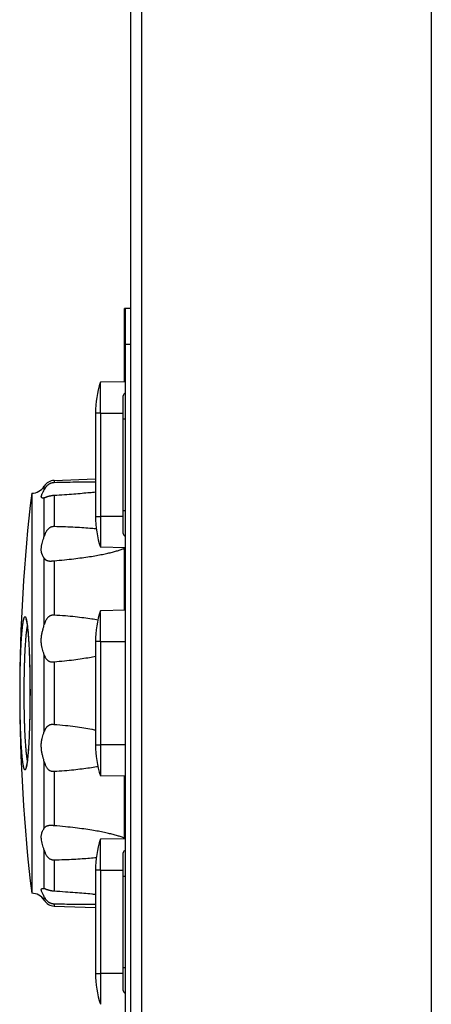
# Model space of a CAD drawing. Units: millimetres. Extents: x 0 to 828, y 10 to 570.
# Drawn here: x 284 to 301, y 360 to 401 of the extents above; entities that cross this region are included whole.
import ezdxf

# ---------------------------------------------------------------- set-up
doc = ezdxf.new("R2010")
doc.units = ezdxf.units.MM

# ---------------------------------------------------------------- blocks, each defined once
blk = doc.blocks.new('gpt9904_top0612')
for p, q in [((-161, 0), (161, 0)), ((-153.752, -24.07), (153.752, -24.07)), ((-158.741, -25), (158.741, -25)), ((24, -25), (24, -25.5)), ((27, -25), (27, -25.4)), ((156.69, -25.4), (24, -25.4)), ((30.102, -25.5), (24.001, -25.5)), ((25.2, -25.4), (25.2, -25.5)), ((30.1, -25.402), (30.137, -27.499)), ((42.724, -25.6), (31.276, -25.6)), ((32.704, -27.5), (32.704, -25.6)), ((33.2, -25.6), (33.2, -25.405)), ((40.8, -25.6), (40.8, -25.405)), ((41.296, -25.6), (41.296, -27.5)), ((43.9, -25.4), (43.863, -27.499)), ((49.102, -25.5), (43.898, -25.5)), ((49.1, -25.4), (49.137, -27.499)), ((51.704, -27.5), (51.704, -25.4)), ((60.296, -25.4), (60.296, -27.5)), ((62.9, -25.4), (62.863, -27.499)), ((68.102, -25.5), (62.898, -25.5)), ((68.1, -25.402), (68.137, -27.499)), ((80.724, -25.6), (69.276, -25.6)), ((70.704, -27.5), (70.704, -25.6)), ((71.2, -25.6), (71.2, -25.405)), ((78.8, -25.6), (78.8, -25.405)), ((79.296, -25.6), (79.296, -27.5)), ((32.704, -27.5), (32.704, -27.9)), ((32.704, -27.5), (41.296, -27.5)), ((41.296, -27.5), (43.845, -27.499)), ((41.296, -27.9), (41.296, -27.5)), ((51.704, -27.5), (51.704, -27.9)), ((51.704, -27.5), (60.296, -27.5)), ((60.296, -27.5), (62.845, -27.499)), ((60.296, -27.9), (60.296, -27.5)), ((70.704, -27.5), (70.704, -27.9)), ((70.704, -27.5), (79.296, -27.5)), ((79.296, -27.5), (81.845, -27.499)), ((79.296, -27.9), (79.296, -27.5)), ((32.704, -27.9), (41.296, -27.9)), ((38.302, -31.339), (38.182, -27.9)), ((41.296, -27.9), (41.298, -27.9)), ((51.704, -27.9), (60.296, -27.9)), ((60.296, -27.9), (60.298, -27.9)), ((70.704, -27.9), (79.296, -27.9)), ((73.698, -31.339), (73.818, -27.9)), ((79.296, -27.9), (79.298, -27.9)), ((38.302, -31.339), (38.496, -31.339)), ((39.533, -31.339), (42.15, -31.339)), ((44.982, -31.339), (49.514, -31.339)), ((53.392, -31.448), (53.383, -31.339)), ((53.383, -31.339), (58.617, -31.339)), ((58.617, -31.339), (58.61, -31.43)), ((62.486, -31.339), (67.018, -31.339)), ((69.85, -31.339), (72.467, -31.339)), ((73.504, -31.339), (73.698, -31.339)), ((39.082, -32.161), (38.785, -32.161)), ((42.941, -32.161), (39.757, -32.161)), ((50.299, -32.161), (44.784, -32.161)), ((59.184, -32.161), (52.816, -32.161)), ((67.216, -32.161), (61.701, -32.161)), ((72.243, -32.161), (69.059, -32.161)), ((73.215, -32.161), (72.918, -32.161)), ((39.367, -33.2), (72.633, -33.2)), ((56, -33.345), (56, -33.347))]:
    blk.add_line(p, q)
for points in [[(49.885, -33.665), (49.884, -33.666), (49.882, -33.667), (49.886, -33.665), (49.897, -33.662), (49.912, -33.657), (49.932, -33.651), (49.957, -33.645), (49.986, -33.638), (50.019, -33.63), (50.055, -33.623), (50.096, -33.615), (50.141, -33.607), (50.19, -33.599), (50.242, -33.591), (50.299, -33.583), (50.359, -33.575), (50.424, -33.567), (50.492, -33.558), (50.564, -33.55), (50.64, -33.542), (50.719, -33.534), (50.803, -33.525), (50.89, -33.517), (50.981, -33.509), (51.076, -33.501), (51.175, -33.493), (51.277, -33.486), (51.384, -33.478), (51.494, -33.47), (51.608, -33.463), (51.726, -33.456), (51.847, -33.449), (51.973, -33.442), (52.102, -33.435), (52.236, -33.428), (52.373, -33.422), (52.514, -33.416), (52.659, -33.41), (52.807, -33.404), (52.959, -33.398), (53.115, -33.393), (53.275, -33.388), (53.438, -33.383), (53.605, -33.378), (53.775, -33.374), (53.949, -33.369), (54.127, -33.366), (54.307, -33.362), (54.491, -33.359), (54.678, -33.356), (54.868, -33.354), (55.061, -33.352), (55.257, -33.35), (55.456, -33.349), (55.657, -33.348), (55.861, -33.347), (56, -33.347)], [(56, -33.347), (56.133, -33.347), (56.337, -33.348), (56.538, -33.348), (56.737, -33.35), (56.933, -33.352), (57.126, -33.354), (57.317, -33.356), (57.504, -33.359), (57.688, -33.362), (57.869, -33.365), (58.047, -33.369), (58.221, -33.373), (58.391, -33.378), (58.558, -33.382), (58.722, -33.387), (58.881, -33.392), (59.037, -33.398), (59.19, -33.403), (59.338, -33.409), (59.483, -33.415), (59.624, -33.422), (59.761, -33.428), (59.895, -33.435), (60.024, -33.442), (60.15, -33.449), (60.271, -33.456), (60.389, -33.463), (60.504, -33.47), (60.614, -33.478), (60.72, -33.486), (60.823, -33.493), (60.922, -33.501), (61.017, -33.509), (61.108, -33.517), (61.196, -33.525), (61.279, -33.533), (61.359, -33.542), (61.435, -33.55), (61.507, -33.558), (61.575, -33.566), (61.64, -33.575), (61.7, -33.583), (61.757, -33.591), (61.809, -33.599), (61.858, -33.607), (61.903, -33.615), (61.944, -33.623), (61.981, -33.63), (62.014, -33.638), (62.042, -33.644), (62.067, -33.651), (62.088, -33.657), (62.103, -33.662), (62.113, -33.665), (62.115, -33.666)]]:
    blk.add_lwpolyline(points)
for centre, radius, start, end in [((31.276, -25.4), 0.2, 181.5, 270.00007), ((42.724, -25.4), 0.2, 269.99993, 358.5), ((72.725, -27.366), 5.035, 158.24015, 159.02812), ((69.276, -25.4), 0.2, 181.5, 270.00007), ((80.724, -25.4), 0.2, 269.99993, 358.5), ((32.704, -19.487), 8.413, 252.23273, 270), ((41.296, -19.487), 8.413, 269.99836, 287.76514), ((51.704, -19.487), 8.413, 252.23273, 270), ((60.296, -19.487), 8.413, 269.99836, 287.76514), ((70.704, -19.487), 8.413, 252.23273, 270), ((79.296, -19.487), 8.413, 269.99836, 287.76514), ((39.301, -31.305), 1, 182, 238.9608), ((72.699, -31.305), 1, 301.0392, 358), ((38.167, -33.19), 1.2, 359.50087, 58.9608), ((73.833, -33.19), 1.2, 121.0392, 180.49913), ((56, 104.634), 138.834, 263.11901, 276.88099)]:
    blk.add_arc(centre, radius, start, end)
for points, knots in [([(44.982, -31.339), (44.959, -31.055), (44.911, -30.512), (44.827, -29.738), (44.739, -29.039), (44.648, -28.41), (44.555, -27.848), (44.46, -27.349), (44.366, -26.906), (44.271, -26.513), (44.176, -26.165), (44.083, -25.857), (44.007, -25.64), (43.962, -25.526), (43.952, -25.5)], [0, 0, 0, 0, 0.857083, 1.633036, 2.336775, 2.971445, 3.53891, 4.044601, 4.495698, 4.898277, 5.257478, 5.57783, 5.86311, 5.946376, 5.946376, 5.946376, 5.946376]), ([(68.023, -25.564), (68.006, -25.609), (67.953, -25.754), (67.868, -26.012), (67.771, -26.355), (67.673, -26.742), (67.574, -27.181), (67.476, -27.679), (67.379, -28.245), (67.282, -28.888), (67.186, -29.618), (67.095, -30.444), (67.043, -31.029), (67.018, -31.339)], [0, 0, 0, 0, 0.144755, 0.46089, 0.815633, 1.213232, 1.659804, 2.164212, 2.735907, 3.383458, 4.115692, 4.943058, 5.877069, 5.877069, 5.877069, 5.877069]), ([(32.704, -27.5), (32.504, -27.5), (32.116, -27.5), (31.561, -27.5), (31.07, -27.498), (30.663, -27.504), (30.385, -27.491), (30.205, -27.51), (30.154, -27.495), (30.14, -27.5), (30.14, -27.498)], [0, 0, 0, 0, 0.598674, 1.164349, 1.665893, 2.075631, 2.370905, 2.535319, 2.559668, 2.564368, 2.564368, 2.564368, 2.564368]), ([(42.345, -27.828), (42.332, -27.959), (42.299, -28.303), (42.252, -28.889), (42.208, -29.619), (42.171, -30.445), (42.156, -31.029), (42.15, -31.339)], [0, 0, 0, 0, 0.394155, 1.036436, 1.763851, 2.587013, 3.517618, 3.517618, 3.517618, 3.517618]), ([(51.704, -27.5), (51.504, -27.5), (51.116, -27.5), (50.561, -27.5), (50.07, -27.498), (49.663, -27.504), (49.385, -27.491), (49.205, -27.51), (49.154, -27.495), (49.14, -27.5), (49.14, -27.498)], [0, 0, 0, 0, 0.598674, 1.164349, 1.665893, 2.075631, 2.370905, 2.535319, 2.559668, 2.564368, 2.564368, 2.564368, 2.564368]), ([(49.923, -27.704), (49.891, -27.876), (49.826, -28.261), (49.735, -28.888), (49.649, -29.618), (49.572, -30.444), (49.532, -31.029), (49.514, -31.339)], [0, 0, 0, 0, 0.523641, 1.170579, 1.901743, 2.727704, 3.660144, 3.660144, 3.660144, 3.660144]), ([(62.486, -31.339), (62.47, -31.055), (62.434, -30.512), (62.363, -29.738), (62.283, -29.039), (62.198, -28.41), (62.127, -27.973), (62.085, -27.746), (62.078, -27.704)], [0, 0, 0, 0, 0.855641, 1.630263, 2.332921, 2.96687, 3.534111, 3.660056, 3.660056, 3.660056, 3.660056]), ([(70.704, -27.5), (70.504, -27.5), (70.116, -27.5), (69.561, -27.5), (69.07, -27.498), (68.663, -27.504), (68.385, -27.491), (68.205, -27.51), (68.154, -27.495), (68.14, -27.5), (68.14, -27.498)], [0, 0, 0, 0, 0.598674, 1.164349, 1.665893, 2.075631, 2.370905, 2.535319, 2.559668, 2.564368, 2.564368, 2.564368, 2.564368]), ([(69.85, -31.339), (69.845, -31.055), (69.831, -30.513), (69.798, -29.738), (69.757, -29.039), (69.711, -28.41), (69.674, -28.015), (69.655, -27.828)], [0, 0, 0, 0, 0.85401, 1.626121, 2.325452, 2.955268, 3.517519, 3.517519, 3.517519, 3.517519]), ([(38.449, -27.9), (38.449, -28.007), (38.45, -28.327), (38.453, -28.889), (38.462, -29.619), (38.476, -30.445), (38.489, -31.029), (38.496, -31.339)], [0, 0, 0, 0, 0.32057, 0.960823, 1.6869, 2.50937, 3.439849, 3.439849, 3.439849, 3.439849]), ([(39.533, -31.339), (39.516, -31.055), (39.481, -30.513), (39.425, -29.739), (39.369, -29.039), (39.315, -28.435), (39.279, -28.063), (39.263, -27.9)], [0, 0, 0, 0, 0.855448, 1.62889, 2.329303, 2.95984, 3.450258, 3.450258, 3.450258, 3.450258]), ([(53.383, -31.339), (53.361, -31.055), (53.312, -30.512), (53.223, -29.738), (53.126, -29.038), (53.028, -28.434), (52.958, -28.062), (52.925, -27.9)], [0, 0, 0, 0, 0.857176, 1.633715, 2.33857, 2.974935, 3.471758, 3.471758, 3.471758, 3.471758]), ([(59.075, -27.9), (59.054, -28.007), (58.992, -28.326), (58.897, -28.888), (58.792, -29.618), (58.694, -30.444), (58.641, -31.029), (58.617, -31.339)], [0, 0, 0, 0, 0.326517, 0.976075, 1.709641, 2.5377, 3.471841, 3.471841, 3.471841, 3.471841]), ([(72.737, -27.9), (72.727, -28.007), (72.695, -28.327), (72.644, -28.889), (72.584, -29.619), (72.523, -30.445), (72.486, -31.029), (72.467, -31.339)], [0, 0, 0, 0, 0.322116, 0.965018, 1.693512, 2.518089, 3.450273, 3.450273, 3.450273, 3.450273]), ([(73.504, -31.339), (73.511, -31.055), (73.522, -30.513), (73.536, -29.739), (73.545, -29.04), (73.55, -28.435), (73.551, -28.063), (73.551, -27.9)], [0, 0, 0, 0, 0.85391, 1.625427, 2.323629, 2.951728, 3.43985, 3.43985, 3.43985, 3.43985]), ([(38.496, -31.339), (38.497, -31.358), (38.498, -31.392), (38.504, -31.442), (38.511, -31.49), (38.522, -31.54), (38.537, -31.593), (38.557, -31.647), (38.581, -31.7), (38.611, -31.755), (38.647, -31.811), (38.688, -31.866), (38.733, -31.918), (38.78, -31.965), (38.829, -32.008), (38.879, -32.046), (38.928, -32.08), (38.978, -32.11), (39.029, -32.137), (39.064, -32.153), (39.082, -32.161)], [0, 0, 0, 0, 0.055125, 0.103494, 0.149295, 0.200203, 0.257855, 0.315349, 0.371471, 0.433365, 0.501267, 0.572594, 0.639591, 0.706146, 0.77186, 0.834849, 0.894691, 0.952133, 1.009311, 1.068273, 1.068273, 1.068273, 1.068273]), ([(39.757, -32.161), (39.751, -32.148), (39.738, -32.119), (39.718, -32.073), (39.697, -32.022), (39.676, -31.968), (39.656, -31.911), (39.638, -31.854), (39.621, -31.796), (39.607, -31.74), (39.592, -31.682), (39.579, -31.622), (39.566, -31.561), (39.554, -31.505), (39.545, -31.453), (39.538, -31.399), (39.534, -31.361), (39.533, -31.339)], [0, 0, 0, 0, 0.0447522, 0.0953987, 0.1505578, 0.2090707, 0.2695085, 0.3306035, 0.3908089, 0.4483061, 0.5057034, 0.5695221, 0.6339496, 0.6916401, 0.7422971, 0.7908833, 0.855885, 0.855885, 0.855885, 0.855885]), ([(42.15, -31.339), (42.149, -31.358), (42.15, -31.392), (42.152, -31.442), (42.157, -31.49), (42.167, -31.54), (42.183, -31.594), (42.206, -31.647), (42.236, -31.701), (42.274, -31.756), (42.321, -31.812), (42.376, -31.867), (42.436, -31.919), (42.501, -31.966), (42.569, -32.008), (42.639, -32.047), (42.711, -32.08), (42.784, -32.11), (42.861, -32.137), (42.914, -32.154), (42.941, -32.161)], [0, 0, 0, 0, 0.05505, 0.10322, 0.148745, 0.199413, 0.257284, 0.315973, 0.374484, 0.440557, 0.51501, 0.595543, 0.673489, 0.753277, 0.834538, 0.914924, 0.993734, 1.071772, 1.151922, 1.237331, 1.237331, 1.237331, 1.237331]), ([(44.784, -32.161), (44.803, -32.149), (44.838, -32.123), (44.881, -32.075), (44.916, -32.024), (44.943, -31.969), (44.966, -31.912), (44.983, -31.854), (44.996, -31.796), (45.005, -31.74), (45.01, -31.682), (45.011, -31.632), (45.01, -31.6), (45.009, -31.589)], [0, 0, 0, 0, 0.067327, 0.1305512, 0.1920291, 0.2532727, 0.314487, 0.3752969, 0.4346232, 0.4909363, 0.5469415, 0.6091511, 0.6416538, 0.6416538, 0.6416538, 0.6416538]), ([(45.009, -31.589), (45.009, -31.579), (45.006, -31.55), (45.001, -31.504), (44.994, -31.453), (44.987, -31.399), (44.984, -31.361), (44.982, -31.339)], [0, 0, 0, 0, 0.0305693, 0.0874791, 0.1378112, 0.186314, 0.2513686, 0.2513686, 0.2513686, 0.2513686]), ([(49.514, -31.339), (49.513, -31.358), (49.512, -31.392), (49.511, -31.442), (49.512, -31.49), (49.518, -31.54), (49.531, -31.594), (49.551, -31.647), (49.578, -31.701), (49.614, -31.756), (49.66, -31.812), (49.714, -31.867), (49.774, -31.919), (49.838, -31.966), (49.908, -32.009), (49.98, -32.047), (50.054, -32.081), (50.131, -32.11), (50.212, -32.138), (50.269, -32.154), (50.299, -32.161)], [0, 0, 0, 0, 0.055108, 0.103221, 0.148496, 0.198591, 0.2555, 0.313089, 0.37054, 0.435539, 0.508979, 0.588699, 0.666227, 0.746088, 0.828085, 0.910001, 0.991214, 1.072608, 1.157299, 1.248845, 1.248845, 1.248845, 1.248845]), ([(52.816, -32.161), (52.853, -32.149), (52.923, -32.124), (53.019, -32.077), (53.101, -32.026), (53.171, -31.971), (53.23, -31.914), (53.279, -31.856), (53.318, -31.798), (53.349, -31.741), (53.372, -31.683), (53.388, -31.622), (53.395, -31.561), (53.395, -31.504), (53.393, -31.467), (53.392, -31.449), (53.392, -31.448)], [0, 0, 0, 0, 0.1176143, 0.2231123, 0.3188785, 0.4071599, 0.489015, 0.5650078, 0.6348905, 0.6979716, 0.7580782, 0.822386, 0.8858117, 0.9423919, 0.9923757, 0.9968442, 0.9968442, 0.9968442, 0.9968442]), ([(58.61, -31.43), (58.609, -31.434), (58.608, -31.454), (58.606, -31.489), (58.606, -31.54), (58.612, -31.593), (58.624, -31.647), (58.641, -31.7), (58.666, -31.755), (58.697, -31.812), (58.736, -31.867), (58.779, -31.918), (58.826, -31.966), (58.878, -32.009), (58.933, -32.047), (58.99, -32.081), (59.05, -32.11), (59.115, -32.138), (59.16, -32.154), (59.184, -32.161)], [0, 0, 0, 0, 0.012231, 0.057528, 0.107282, 0.162976, 0.218191, 0.272069, 0.331631, 0.397272, 0.466741, 0.532768, 0.599509, 0.667044, 0.733877, 0.799849, 0.86597, 0.935019, 1.010177, 1.010177, 1.010177, 1.010177]), ([(61.701, -32.161), (61.748, -32.149), (61.835, -32.123), (61.957, -32.077), (62.064, -32.026), (62.157, -31.972), (62.236, -31.914), (62.304, -31.856), (62.359, -31.799), (62.403, -31.742), (62.438, -31.684), (62.465, -31.623), (62.481, -31.562), (62.488, -31.505), (62.489, -31.453), (62.489, -31.399), (62.487, -31.361), (62.486, -31.339)], [0, 0, 0, 0, 0.143533, 0.273259, 0.39084, 0.498122, 0.595891, 0.684698, 0.764403, 0.834561, 0.899721, 0.967549, 1.032681, 1.089713, 1.139668, 1.187797, 1.2526, 1.2526, 1.2526, 1.2526]), ([(66.996, -31.555), (66.995, -31.568), (66.993, -31.598), (66.994, -31.646), (66.997, -31.699), (67.003, -31.754), (67.012, -31.81), (67.025, -31.865), (67.04, -31.917), (67.057, -31.964), (67.077, -32.007), (67.099, -32.046), (67.124, -32.08), (67.151, -32.11), (67.182, -32.137), (67.204, -32.154), (67.216, -32.161)], [0, 0, 0, 0, 0.0381293, 0.0920645, 0.1433302, 0.1982085, 0.2563003, 0.3148428, 0.3675058, 0.4176951, 0.4654206, 0.5098508, 0.55137, 0.5911556, 0.6313285, 0.6741172, 0.6741172, 0.6741172, 0.6741172]), ([(67.018, -31.339), (67.017, -31.358), (67.013, -31.392), (67.007, -31.442), (67.001, -31.489), (66.998, -31.527), (66.996, -31.549), (66.996, -31.555)], [0, 0, 0, 0, 0.0553027, 0.1037513, 0.1493219, 0.1993118, 0.2166454, 0.2166454, 0.2166454, 0.2166454]), ([(69.059, -32.161), (69.102, -32.149), (69.184, -32.123), (69.3, -32.077), (69.403, -32.026), (69.494, -31.971), (69.573, -31.914), (69.64, -31.856), (69.696, -31.798), (69.741, -31.742), (69.779, -31.684), (69.809, -31.623), (69.83, -31.562), (69.841, -31.505), (69.847, -31.453), (69.85, -31.399), (69.851, -31.361), (69.85, -31.339)], [0, 0, 0, 0, 0.134434, 0.258517, 0.372919, 0.478661, 0.57594, 0.66494, 0.7453, 0.816411, 0.882758, 0.952038, 1.018488, 1.076293, 1.126567, 1.174772, 1.239515, 1.239515, 1.239515, 1.239515]), ([(72.467, -31.339), (72.466, -31.358), (72.463, -31.392), (72.457, -31.442), (72.449, -31.489), (72.44, -31.54), (72.429, -31.593), (72.418, -31.646), (72.406, -31.699), (72.393, -31.754), (72.377, -31.81), (72.361, -31.865), (72.344, -31.917), (72.327, -31.964), (72.31, -32.006), (72.294, -32.045), (72.279, -32.079), (72.266, -32.109), (72.254, -32.136), (72.246, -32.153), (72.243, -32.161)], [0, 0, 0, 0, 0.0552508, 0.1037594, 0.1495835, 0.2001542, 0.2566074, 0.3117234, 0.3641828, 0.4203402, 0.4797211, 0.5393705, 0.5926387, 0.6426998, 0.6891314, 0.7306534, 0.7672302, 0.7995784, 0.8289813, 0.856271, 0.856271, 0.856271, 0.856271]), ([(72.918, -32.161), (72.946, -32.149), (73.001, -32.122), (73.08, -32.076), (73.151, -32.025), (73.216, -31.97), (73.273, -31.913), (73.322, -31.855), (73.364, -31.798), (73.399, -31.741), (73.428, -31.683), (73.453, -31.623), (73.473, -31.562), (73.486, -31.505), (73.495, -31.453), (73.501, -31.399), (73.503, -31.361), (73.504, -31.339)], [0, 0, 0, 0, 0.093656, 0.184562, 0.272293, 0.356789, 0.437481, 0.51393, 0.585302, 0.650486, 0.713155, 0.780519, 0.846627, 0.904761, 0.955389, 1.003828, 1.068673, 1.068673, 1.068673, 1.068673]), ([(39.778, -32.256), (39.778, -32.262), (39.778, -32.289), (39.771, -32.326), (39.752, -32.365), (39.729, -32.389), (39.696, -32.406), (39.653, -32.412), (39.603, -32.404), (39.549, -32.387), (39.491, -32.363), (39.412, -32.325), (39.31, -32.271), (39.193, -32.212), (39.116, -32.176), (39.082, -32.161)], [0, 0, 0, 0, 0.0170507, 0.0802907, 0.1118279, 0.1442939, 0.180274, 0.2221683, 0.2723821, 0.3301463, 0.3927274, 0.4583442, 0.5946713, 0.7396197, 0.8499134, 0.8499134, 0.8499134, 0.8499134]), ([(39.757, -32.161), (39.763, -32.177), (39.773, -32.208), (39.778, -32.24), (39.778, -32.256)], [0, 0, 0, 0, 0.04930691, 0.09780068, 0.09780068, 0.09780068, 0.09780068]), ([(44.784, -32.161), (44.759, -32.177), (44.695, -32.217), (44.585, -32.278), (44.469, -32.329), (44.361, -32.366), (44.264, -32.389), (44.154, -32.406), (44.033, -32.412), (43.907, -32.405), (43.781, -32.389), (43.658, -32.364), (43.504, -32.327), (43.318, -32.273), (43.12, -32.213), (42.994, -32.176), (42.941, -32.161)], [0, 0, 0, 0, 0.089157, 0.224499, 0.37906, 0.467375, 0.566491, 0.678597, 0.800648, 0.928503, 1.057321, 1.182485, 1.303166, 1.533634, 1.761081, 1.926348, 1.926348, 1.926348, 1.926348]), ([(52.816, -32.161), (52.767, -32.177), (52.648, -32.216), (52.452, -32.277), (52.259, -32.329), (52.089, -32.365), (51.945, -32.389), (51.787, -32.406), (51.62, -32.412), (51.451, -32.406), (51.287, -32.389), (51.132, -32.365), (50.944, -32.328), (50.726, -32.275), (50.498, -32.214), (50.357, -32.177), (50.299, -32.161)], [0, 0, 0, 0, 0.153561, 0.375478, 0.617811, 0.750901, 0.89644, 1.056948, 1.226595, 1.397982, 1.564654, 1.721314, 1.867995, 2.138473, 2.39504, 2.575766, 2.575766, 2.575766, 2.575766]), ([(61.701, -32.161), (61.642, -32.177), (61.5, -32.215), (61.271, -32.276), (61.053, -32.328), (60.867, -32.365), (60.713, -32.389), (60.55, -32.405), (60.38, -32.412), (60.213, -32.406), (60.055, -32.389), (59.909, -32.365), (59.738, -32.328), (59.546, -32.276), (59.35, -32.215), (59.232, -32.177), (59.184, -32.161)], [0, 0, 0, 0, 0.183564, 0.440467, 0.711068, 0.855658, 1.010397, 1.177132, 1.349094, 1.518211, 1.678633, 1.825961, 1.960984, 2.203046, 2.4246, 2.57577, 2.57577, 2.57577, 2.57577]), ([(69.059, -32.161), (69.005, -32.177), (68.879, -32.214), (68.68, -32.274), (68.455, -32.338), (68.259, -32.383), (68.094, -32.405), (67.967, -32.412), (67.847, -32.406), (67.736, -32.389), (67.639, -32.365), (67.53, -32.329), (67.414, -32.277), (67.304, -32.216), (67.241, -32.177), (67.216, -32.161)], [0, 0, 0, 0, 0.167834, 0.395183, 0.624795, 0.868147, 0.997256, 1.125634, 1.247288, 1.359092, 1.45901, 1.548393, 1.703324, 1.838548, 1.926283, 1.926283, 1.926283, 1.926283]), ([(72.918, -32.161), (72.883, -32.176), (72.806, -32.212), (72.689, -32.272), (72.568, -32.335), (72.472, -32.381), (72.397, -32.404), (72.347, -32.412), (72.304, -32.406), (72.271, -32.389), (72.247, -32.364), (72.228, -32.326), (72.222, -32.288), (72.222, -32.262), (72.222, -32.256)], [0, 0, 0, 0, 0.1120086, 0.2570375, 0.3930494, 0.5194914, 0.577218, 0.627675, 0.6694911, 0.7054369, 0.738293, 0.7702552, 0.8336667, 0.8500174, 0.8500174, 0.8500174, 0.8500174]), ([(72.222, -32.256), (72.222, -32.24), (72.227, -32.207), (72.237, -32.176), (72.243, -32.161)], [0, 0, 0, 0, 0.04909193, 0.09762268, 0.09762268, 0.09762268, 0.09762268]), ([(49.955, -33.63), (49.97, -33.627), (50.016, -33.618), (50.098, -33.604), (50.203, -33.588), (50.32, -33.572), (50.454, -33.556), (50.614, -33.538), (50.807, -33.519), (51.043, -33.499), (51.324, -33.478), (51.654, -33.456), (52.032, -33.435), (52.468, -33.414), (52.974, -33.394), (53.568, -33.375), (54.27, -33.359), (55.093, -33.347), (55.683, -33.345), (56, -33.345)], [0, 0, 0, 0, 0.044722, 0.141753, 0.247963, 0.364327, 0.496356, 0.652855, 0.844918, 1.080594, 1.362433, 1.69183, 2.07019, 2.500267, 2.99979, 3.588605, 4.285688, 5.105931, 6.05651, 6.05651, 6.05651, 6.05651]), ([(56, -33.827), (55.956, -33.827), (55.872, -33.827), (55.75, -33.827), (55.635, -33.827), (55.525, -33.826), (55.417, -33.825), (55.31, -33.825), (55.202, -33.824), (55.095, -33.823), (54.989, -33.822), (54.883, -33.82), (54.775, -33.819), (54.663, -33.817), (54.546, -33.815), (54.424, -33.813), (54.295, -33.811), (54.156, -33.808), (54.007, -33.804), (53.848, -33.8), (53.681, -33.795), (53.503, -33.79), (53.313, -33.784), (53.108, -33.777), (52.885, -33.767), (52.647, -33.756), (52.392, -33.744), (52.129, -33.729), (51.876, -33.713), (51.652, -33.697), (51.458, -33.682), (51.281, -33.667), (51.112, -33.651), (50.954, -33.634), (50.817, -33.618), (50.698, -33.603), (50.593, -33.588), (50.511, -33.575), (50.463, -33.566), (50.448, -33.564)], [0, 0, 0, 0, 0.130682, 0.252018, 0.366441, 0.47626, 0.583566, 0.690279, 0.797527, 0.904896, 1.011664, 1.117131, 1.223336, 1.334746, 1.452683, 1.573702, 1.700879, 1.8405, 1.990517, 2.149388, 2.316684, 2.492808, 2.681787, 2.887501, 3.109867, 3.348569, 3.603922, 3.874768, 4.140229, 4.363227, 4.549269, 4.723645, 4.896447, 5.059532, 5.198845, 5.312041, 5.417491, 5.5167, 5.562645, 5.562645, 5.562645, 5.562645]), ([(56, -33.345), (56.177, -33.345), (56.566, -33.346), (57.179, -33.351), (57.832, -33.361), (58.469, -33.376), (59.051, -33.395), (59.559, -33.415), (59.996, -33.436), (60.373, -33.458), (60.701, -33.48), (60.98, -33.501), (61.212, -33.521), (61.401, -33.54), (61.556, -33.557), (61.686, -33.573), (61.8, -33.589), (61.903, -33.604), (61.983, -33.618), (62.029, -33.627), (62.043, -33.63)], [0, 0, 0, 0, 0.530244, 1.166517, 1.840557, 2.490226, 3.078375, 3.58713, 4.013543, 4.391227, 4.720843, 4.999998, 5.231139, 5.41825, 5.570295, 5.698573, 5.81197, 5.915884, 6.010909, 6.054728, 6.054728, 6.054728, 6.054728]), ([(61.553, -33.564), (61.545, -33.565), (61.506, -33.572), (61.434, -33.584), (61.333, -33.598), (61.221, -33.613), (61.092, -33.629), (60.942, -33.645), (60.777, -33.661), (60.606, -33.677), (60.425, -33.691), (60.224, -33.706), (59.993, -33.721), (59.737, -33.737), (59.473, -33.751), (59.22, -33.763), (58.985, -33.773), (58.77, -33.781), (58.573, -33.788), (58.39, -33.793), (58.217, -33.798), (58.05, -33.803), (57.892, -33.806), (57.744, -33.81), (57.608, -33.812), (57.481, -33.815), (57.361, -33.817), (57.246, -33.818), (57.138, -33.82), (57.034, -33.821), (56.931, -33.822), (56.829, -33.823), (56.726, -33.824), (56.625, -33.825), (56.52, -33.826), (56.409, -33.826), (56.286, -33.827), (56.148, -33.827), (56.051, -33.827), (56, -33.827)], [0, 0, 0, 0, 0.022562, 0.117633, 0.220149, 0.32808, 0.456252, 0.611367, 0.780799, 0.953391, 1.127359, 1.325279, 1.557042, 1.823218, 2.093991, 2.34912, 2.584183, 2.799205, 2.994995, 3.175665, 3.348153, 3.515077, 3.674382, 3.823293, 3.958496, 4.082531, 4.20488, 4.320317, 4.427064, 4.529433, 4.631393, 4.734162, 4.837414, 4.938541, 5.03982, 5.14993, 5.272752, 5.409875, 5.56316, 5.56316, 5.56316, 5.56316]), ([(56, -34.175), (55.953, -34.175), (55.864, -34.175), (55.733, -34.174), (55.61, -34.174), (55.491, -34.173), (55.376, -34.173), (55.262, -34.172), (55.148, -34.171), (55.033, -34.17), (54.92, -34.169), (54.806, -34.167), (54.69, -34.166), (54.57, -34.164), (54.445, -34.162), (54.315, -34.16), (54.177, -34.157), (54.029, -34.154), (53.869, -34.151), (53.699, -34.147), (53.52, -34.142), (53.331, -34.136), (53.128, -34.13), (52.908, -34.123), (52.671, -34.114), (52.415, -34.103), (52.143, -34.09), (51.861, -34.075), (51.591, -34.06), (51.351, -34.044), (51.143, -34.028), (50.954, -34.013), (50.773, -33.997), (50.604, -33.981), (50.457, -33.964), (50.33, -33.949), (50.218, -33.934), (50.114, -33.919), (50.02, -33.903), (49.937, -33.887), (49.863, -33.871), (49.796, -33.854), (49.736, -33.835), (49.686, -33.814), (49.649, -33.793), (49.628, -33.762), (49.645, -33.73), (49.68, -33.71), (49.726, -33.689), (49.782, -33.671), (49.846, -33.653), (49.904, -33.64), (49.942, -33.633), (49.955, -33.63)], [0, 0, 0, 0, 0.139703, 0.269606, 0.392188, 0.509681, 0.624268, 0.738086, 0.852407, 0.96685, 1.080738, 1.193634, 1.307847, 1.427637, 1.553853, 1.682532, 1.818158, 1.967622, 2.128505, 2.298894, 2.477719, 2.665298, 2.866504, 3.086115, 3.324311, 3.580166, 3.853441, 4.142655, 4.426268, 4.665049, 4.864156, 5.050536, 5.235073, 5.409512, 5.558847, 5.680018, 5.792518, 5.898377, 5.994072, 6.07858, 6.153221, 6.221561, 6.28512, 6.341033, 6.383822, 6.412733, 6.440363, 6.480336, 6.532291, 6.592707, 6.657716, 6.730272, 6.771879, 6.771879, 6.771879, 6.771879]), ([(62.043, -33.63), (62.056, -33.632), (62.093, -33.64), (62.151, -33.653), (62.213, -33.669), (62.269, -33.687), (62.315, -33.707), (62.349, -33.727), (62.371, -33.754), (62.358, -33.787), (62.324, -33.809), (62.277, -33.83), (62.218, -33.85), (62.153, -33.867), (62.081, -33.883), (62.001, -33.899), (61.911, -33.915), (61.811, -33.93), (61.704, -33.945), (61.584, -33.96), (61.445, -33.975), (61.284, -33.992), (61.108, -34.008), (60.925, -34.023), (60.731, -34.038), (60.516, -34.053), (60.269, -34.068), (59.995, -34.083), (59.713, -34.097), (59.442, -34.109), (59.191, -34.119), (58.961, -34.127), (58.751, -34.134), (58.556, -34.14), (58.371, -34.145), (58.193, -34.149), (58.023, -34.153), (57.865, -34.156), (57.72, -34.159), (57.584, -34.162), (57.455, -34.164), (57.332, -34.165), (57.215, -34.167), (57.104, -34.168), (56.995, -34.17), (56.886, -34.171), (56.777, -34.172), (56.668, -34.172), (56.557, -34.173), (56.438, -34.174), (56.306, -34.174), (56.158, -34.174), (56.055, -34.175), (56, -34.175)], [0, 0, 0, 0, 0.040879, 0.112747, 0.176592, 0.235664, 0.286747, 0.326929, 0.355256, 0.381248, 0.419923, 0.473641, 0.536955, 0.604711, 0.677356, 0.75816, 0.849487, 0.951048, 1.06036, 1.175807, 1.313148, 1.479195, 1.660174, 1.844641, 2.030655, 2.242597, 2.490444, 2.774764, 3.064254, 3.337495, 3.589283, 3.819187, 4.027814, 4.220159, 4.404164, 4.583014, 4.753885, 4.913451, 5.057913, 5.189858, 5.320691, 5.444793, 5.559641, 5.669338, 5.778059, 5.887523, 5.997489, 6.105239, 6.213271, 6.33095, 6.462568, 6.60955, 6.7734, 6.7734, 6.7734, 6.7734])]:
    blk.add_open_spline(points, degree=3, knots=knots)

msp = doc.modelspace()

# ---------------------------------------------------------------- block references
at = {"linetype": 'Continuous', "xscale": 0.5, "yscale": 0.5, "zscale": 0.5, "rotation": 270}
msp.add_blockref('gpt9904_top0612', (301.294, 401.104), dxfattribs=at)

doc.saveas('drawing.dxf')
